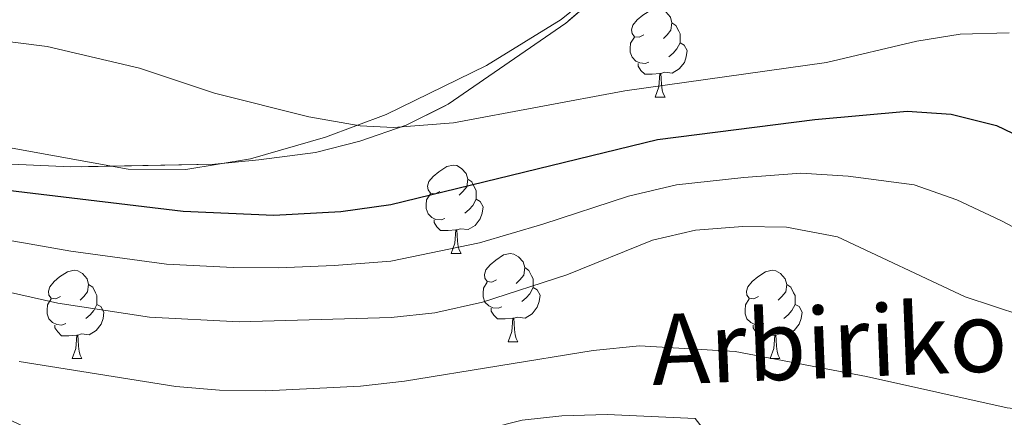
# Model space of a CAD drawing. Extents: x 602442 to 606942, y 782227 to 785265.
# Drawn here: x 603585 to 603697, y 783053 to 783098 of the extents above; entities that cross this region are included whole.
import ezdxf

# ---------------------------------------------------------------- set-up
doc = ezdxf.new("R2010")
doc.units = 0
doc.header["$MEASUREMENT"] = 0
doc.linetypes.add('DGN Style 3', pattern=[59.467743999999996, 42.47696, -16.990784])
for name, color, linetype in [('Nivel 20', 7, 'Continuous'), ('Nivel 35', 7, 'Continuous'), ('Nivel 36', 7, 'Continuous'), ('Nivel 4', 7, 'Continuous'), ('Nivel 43', 7, 'Continuous'), ('Nivel 5', 7, 'Continuous'), ('Nivel 54', 7, 'Continuous'), ('Nivel 57', 7, 'Continuous'), ('Nivel 61', 7, 'Continuous'), ('Nivel 63', 7, 'Continuous')]:
    doc.layers.add(name, color=color, linetype=linetype)
doc.styles.add('Style-timesi', font='timesi.shx', dxfattribs={"bigfont": 'timesibig.shx'})
doc.linetypes.add('5zonar', pattern='A,-5,[1,dgnlstyle.shx,S=0.08,R=0,X=0,Y=0],-5', length=10)

msp = doc.modelspace()

# ---------------------------------------------------------------- linework, layer by layer
at = {"layer": 'Nivel 20', "color": 19, "linetype": 'Continuous', "lineweight": 0, "ltscale": 0.5}
msp.add_polyline3d([(603651.237, 783108.712, 265.242), (603651.5989999999, 783107.244, 264.573), (603652.558, 783102.7239999999, 261.848), (603646.675, 783097.8999999999, 260.145), (603638.1740000001, 783092.658, 258.527), (603626.771, 783087.0989999999, 256.256), (603619.875, 783084.523, 255.035), (603611.3800000001, 783082.085, 253.304), (603604.0260000001, 783080.8459999999, 252.679), (603597.459, 783080.9029999999, 252.481), (603579.851, 783084.071, 252.992), (603574.3119999999, 783084.152, 252.963), (603562.159, 783083.2609999999, 251.686), (603558.3260000001, 783083.2409999999, 251.658), (603544, 783084.2139999999, 252.14), (603537.3119999999, 783084.872, 253.219), (603532.554, 783086.4280000001, 253.985), (603528.875, 783090.422, 255.064), (603525.163, 783095.8, 256.682), (603522.3589999999, 783101.767, 258.328), (603513.493, 783119.892, 262.097)], dxfattribs=at)
at = {"layer": 'Nivel 35', "color": 92, "linetype": '5zonar', "lineweight": 0, "ltscale": 0.5}
msp.add_polyline3d([(603579.9650000001, 783081.662, 257.978), (603590.9269999999, 783081.156, 257.978), (603607.3230000001, 783081.47, 258.091), (603612.314, 783081.949, 258.608), (603618.7609999999, 783082.808, 260.249), (603623.771, 783084.0630000001, 261.385), (603629.0519999999, 783085.892, 262.577), (603633.8219999999, 783088.2760000001, 263.826), (603647.193, 783097.5, 267.041), (603663.929, 783111.8470000001, 270.355), (603668.345, 783114.2239999999, 270.582), (603673.2150000001, 783115.4040000001, 270.525), (603678.163, 783116.3019999999, 270.184), (603683.0989999999, 783116.0460000001, 269.441), (603688.345, 783114.9820000001, 268.538), (603692.852, 783113.1340000001, 267.413), (603697.1869999999, 783110.121, 266.578)], dxfattribs=at)
at = {"layer": 'Nivel 36', "color": 92, "linetype": 'Continuous', "lineweight": 0, "flags": 128}
for points in [[(603656.0490000001, 783096.146), (603655.5190000001, 783095.881), (603654.9890000001, 783095.936), (603654.7239999999, 783096.3060000001), (603654.669, 783096.7309999999), (603654.8289999999, 783097.2509999999), (603655.3090000001, 783097.8459999999), (603655.9439999999, 783098.3759999999), (603656.844, 783098.9610000001), (603657.5889999999, 783099.121), (603658.014, 783099.0660000001), (603658.544, 783098.7509999999), (603659.074, 783098.166), (603659.2339999999, 783097.5260000001), (603659.1240000001, 783096.676), (603658.699, 783096.146), (603658.2790000001, 783095.7209999999)], [(603659.2339999999, 783097.5260000001), (603659.709, 783097.2110000001), (603660.024, 783096.571), (603660.1840000001, 783096.2509999999), (603660.1840000001, 783095.6710000001), (603660.1840000001, 783095.246), (603659.814, 783094.5560000001), (603659.3940000001, 783094.0760000001), (603658.9140000001, 783093.656)], [(603656.6340000001, 783093.0660000001), (603656.209, 783092.906), (603655.6240000001, 783092.966), (603655.149, 783093.176), (603654.7239999999, 783093.601), (603654.5090000001, 783094.186), (603654.5090000001, 783094.6059999999), (603654.564, 783095.1910000001), (603654.9890000001, 783095.881)], [(603660.1840000001, 783095.246), (603660.639, 783094.996), (603660.9839999999, 783094.381), (603660.8740000001, 783093.656), (603660.6640000001, 783093.0160000001), (603660.0789999999, 783092.2760000001), (603659.284, 783091.7960000001), (603658.4340000001, 783091.9010000001), (603658.004, 783091.771)], [(603657.8940000001, 783091.771), (603657.004, 783091.686), (603656.159, 783091.686), (603655.7339999999, 783092.1159999999), (603655.4140000001, 783092.591), (603655.4140000001, 783092.906)], [(603657.3489999999, 783089.0860000001), (603657.784, 783090.246), (603657.8940000001, 783091.771), (603658.004, 783091.771), (603658.0390000001, 783091.186), (603658.074, 783090.5009999999), (603658.1440000001, 783089.8859999999), (603658.2590000001, 783089.486), (603658.4739999999, 783089.0860000001)], [(603657.3489999999, 783089.0860000001), (603658.4739999999, 783089.0860000001)], [(603632.861, 783078.3770000001), (603632.331, 783078.112), (603631.801, 783078.1670000001), (603631.5360000001, 783078.537), (603631.4809999999, 783078.962), (603631.6410000001, 783079.4820000001), (603632.121, 783080.077), (603632.756, 783080.6070000001), (603633.656, 783081.192), (603634.4010000001, 783081.352), (603634.8260000001, 783081.297), (603635.3559999999, 783080.9820000001), (603635.8859999999, 783080.3970000001), (603636.0460000001, 783079.757), (603635.936, 783078.9070000001), (603635.5109999999, 783078.3770000001), (603635.091, 783077.952)], [(603636.0460000001, 783079.757), (603636.521, 783079.442), (603636.8360000001, 783078.8019999999), (603636.996, 783078.4820000001), (603636.996, 783077.902), (603636.996, 783077.477), (603636.6259999999, 783076.787), (603636.206, 783076.307), (603635.726, 783075.8870000001)], [(603633.446, 783075.297), (603633.021, 783075.1370000001), (603632.436, 783075.1969999999), (603631.9610000001, 783075.4070000001), (603631.5360000001, 783075.8319999999), (603631.321, 783076.4170000001), (603631.321, 783076.837), (603631.3759999999, 783077.422), (603631.801, 783078.112)], [(603636.996, 783077.477), (603637.4510000001, 783077.227), (603637.7960000001, 783076.612), (603637.686, 783075.8870000001), (603637.476, 783075.247), (603636.8910000001, 783074.507), (603636.0959999999, 783074.027), (603635.246, 783074.132), (603634.8160000001, 783074.0020000001)], [(603634.706, 783074.0020000001), (603633.8160000001, 783073.9170000001), (603632.9709999999, 783073.9170000001), (603632.5460000001, 783074.3470000001), (603632.226, 783074.8219999999), (603632.226, 783075.1370000001)], [(603634.1610000001, 783071.317), (603634.5959999999, 783072.477), (603634.706, 783074.0020000001), (603634.8160000001, 783074.0020000001), (603634.851, 783073.4170000001), (603634.8859999999, 783072.7320000001), (603634.956, 783072.1170000001), (603635.071, 783071.717), (603635.2860000001, 783071.317)], [(603634.1610000001, 783071.317), (603635.2860000001, 783071.317)], [(603639.3360000001, 783068.342), (603638.8060000001, 783068.077), (603638.2760000001, 783068.132), (603638.0109999999, 783068.5020000001), (603637.956, 783068.9269999999), (603638.1159999999, 783069.4469999999), (603638.5959999999, 783070.0420000001), (603639.2309999999, 783070.5719999999), (603640.131, 783071.1570000001), (603640.8759999999, 783071.317), (603641.301, 783071.2620000001), (603641.831, 783070.9469999999), (603642.361, 783070.362), (603642.521, 783069.7220000001), (603642.4110000001, 783068.872), (603641.986, 783068.342), (603641.5660000001, 783067.9170000001)], [(603589.781, 783066.4369999999), (603589.2509999999, 783066.172), (603588.7209999999, 783066.227), (603588.456, 783066.5970000001), (603588.4010000001, 783067.0220000001), (603588.561, 783067.5420000001), (603589.041, 783068.1370000001), (603589.676, 783068.6670000001), (603590.5760000001, 783069.2520000001), (603591.321, 783069.412), (603591.746, 783069.3570000001), (603592.2760000001, 783069.0420000001), (603592.8060000001, 783068.4569999999), (603592.966, 783067.817), (603592.8559999999, 783066.967), (603592.4310000001, 783066.4369999999), (603592.0109999999, 783066.0120000001)], [(603642.521, 783069.7220000001), (603642.996, 783069.4070000001), (603643.311, 783068.767), (603643.4709999999, 783068.4469999999), (603643.4709999999, 783067.8670000001), (603643.4709999999, 783067.442), (603643.101, 783066.7520000001), (603642.6810000001, 783066.2720000001), (603642.2010000001, 783065.852)], [(603669.108, 783066.4369999999), (603668.578, 783066.172), (603668.048, 783066.227), (603667.783, 783066.5970000001), (603667.7280000001, 783067.0220000001), (603667.888, 783067.5420000001), (603668.368, 783068.1370000001), (603669.003, 783068.6670000001), (603669.9029999999, 783069.2520000001), (603670.648, 783069.412), (603671.0730000001, 783069.3570000001), (603671.6030000001, 783069.0420000001), (603672.1329999999, 783068.4569999999), (603672.2930000001, 783067.817), (603672.183, 783066.967), (603671.7579999999, 783066.4369999999), (603671.338, 783066.0120000001)], [(603592.966, 783067.817), (603593.4410000001, 783067.5020000001), (603593.756, 783066.862), (603593.916, 783066.5420000001), (603593.916, 783065.962), (603593.916, 783065.537), (603593.5460000001, 783064.8470000001), (603593.1259999999, 783064.3670000001), (603592.646, 783063.9469999999)], [(603639.9210000001, 783065.2620000001), (603639.496, 783065.102), (603638.9110000001, 783065.162), (603638.436, 783065.372), (603638.0109999999, 783065.797), (603637.7960000001, 783066.382), (603637.7960000001, 783066.8019999999), (603637.851, 783067.3870000001), (603638.2760000001, 783068.077)], [(603672.2930000001, 783067.817), (603672.7679999999, 783067.5020000001), (603673.0830000001, 783066.862), (603673.243, 783066.5420000001), (603673.243, 783065.962), (603673.243, 783065.537), (603672.8729999999, 783064.8470000001), (603672.453, 783064.3670000001), (603671.973, 783063.9469999999)], [(603643.4709999999, 783067.442), (603643.926, 783067.192), (603644.271, 783066.577), (603644.1610000001, 783065.852), (603643.9510000001, 783065.212), (603643.3659999999, 783064.4720000001), (603642.571, 783063.9920000001), (603641.7209999999, 783064.0970000001), (603641.291, 783063.967)], [(603590.3659999999, 783063.3570000001), (603589.9410000001, 783063.1969999999), (603589.3559999999, 783063.257), (603588.881, 783063.467), (603588.456, 783063.892), (603588.2409999999, 783064.477), (603588.2409999999, 783064.8970000001), (603588.2960000001, 783065.4820000001), (603588.7209999999, 783066.172)], [(603669.693, 783063.3570000001), (603669.2679999999, 783063.1969999999), (603668.683, 783063.257), (603668.2080000001, 783063.467), (603667.783, 783063.892), (603667.568, 783064.477), (603667.568, 783064.8970000001), (603667.6229999999, 783065.4820000001), (603668.048, 783066.172)], [(603593.916, 783065.537), (603594.371, 783065.287), (603594.716, 783064.672), (603594.6059999999, 783063.9469999999), (603594.396, 783063.307), (603593.811, 783062.567), (603593.0160000001, 783062.087), (603592.166, 783062.192), (603591.736, 783062.0619999999)], [(603641.1810000001, 783063.967), (603640.291, 783063.882), (603639.446, 783063.882), (603639.021, 783064.3119999999), (603638.7010000001, 783064.787), (603638.7010000001, 783065.102)], [(603673.243, 783065.537), (603673.6980000001, 783065.287), (603674.0430000001, 783064.672), (603673.933, 783063.9469999999), (603673.723, 783063.307), (603673.138, 783062.567), (603672.3430000001, 783062.087), (603671.493, 783062.192), (603671.0630000001, 783062.0619999999)], [(603640.6359999999, 783061.2820000001), (603641.071, 783062.442), (603641.1810000001, 783063.967), (603641.291, 783063.967), (603641.3260000001, 783063.382), (603641.361, 783062.6969999999), (603641.4310000001, 783062.0819999999), (603641.5460000001, 783061.682), (603641.7609999999, 783061.2820000001)], [(603591.6259999999, 783062.0619999999), (603590.736, 783061.977), (603589.8910000001, 783061.977), (603589.466, 783062.4070000001), (603589.146, 783062.882), (603589.146, 783063.1969999999)], [(603670.953, 783062.0619999999), (603670.0630000001, 783061.977), (603669.2180000001, 783061.977), (603668.7930000001, 783062.4070000001), (603668.473, 783062.882), (603668.473, 783063.1969999999)], [(603591.081, 783059.3770000001), (603591.5160000001, 783060.537), (603591.6259999999, 783062.0619999999), (603591.736, 783062.0619999999), (603591.771, 783061.477), (603591.8060000001, 783060.7920000001), (603591.8759999999, 783060.1769999999), (603591.9909999999, 783059.777), (603592.206, 783059.3770000001)], [(603640.6359999999, 783061.2820000001), (603641.7609999999, 783061.2820000001)], [(603670.408, 783059.3770000001), (603670.8430000001, 783060.537), (603670.953, 783062.0619999999), (603671.0630000001, 783062.0619999999), (603671.098, 783061.477), (603671.1329999999, 783060.7920000001), (603671.203, 783060.1769999999), (603671.318, 783059.777), (603671.533, 783059.3770000001)], [(603591.081, 783059.3770000001), (603592.206, 783059.3770000001)], [(603670.408, 783059.3770000001), (603671.533, 783059.3770000001)]]:
    msp.add_lwpolyline(points, dxfattribs=at)
at = {"layer": 'Nivel 4', "color": 25, "linetype": 'Continuous', "lineweight": 30, "elevation": 250, "flags": 128}
msp.add_lwpolyline([(603567.6130000001, 783080.4299999999), (603603.726, 783076.1440000001), (603614.006, 783075.683), (603621.6329999999, 783076.0719999999), (603627.294, 783076.8659999999), (603657.6130000001, 783084.2860000001), (603675.5020000001, 783086.5430000001), (603685.9880000001, 783087.486), (603690.976, 783087.1640000001), (603696.135, 783085.852), (603700.6499999999, 783083.7050000001), (603704.838, 783080.5700000001), (603712.7180000001, 783073.8090000001), (603717.159, 783071.5120000001), (603722.034, 783069.9720000001), (603728.631, 783068.828), (603744.119, 783067.625), (603772.4180000001, 783068.381)], dxfattribs=at)
at = {"layer": 'Nivel 5', "color": 25, "linetype": 'Continuous', "lineweight": 0, "flags": 128}
for points, elevation in [([(603569.676, 783097.1710000001), (603588.2450000001, 783094.8289999999), (603598.767, 783092.385), (603607.281, 783089.5160000001), (603618.004, 783086.8389999999), (603623.835, 783085.8019999999), (603627.618, 783085.6259999999), (603634.449, 783086.1570000001), (603653.8999999999, 783089.7949999999), (603676.835, 783093.007), (603687.0700000001, 783095.44), (603692.007, 783096.2239999999), (603697.581, 783096.399)], 255), ([(603575.743, 783074.2050000001), (603585.5860000001, 783072.5179999999), (603590.9550000001, 783071.574), (603601.814, 783070.1200000001), (603609.399, 783069.733), (603614.541, 783069.69), (603620.8530000001, 783069.959), (603627.3119999999, 783070.4650000001), (603637.3729999999, 783072.5150000001), (603644.5789999999, 783074.666), (603654.314, 783077.8200000001), (603659.764, 783079.135), (603667.413, 783079.959), (603673.8970000001, 783080.426), (603679.267, 783080.1030000001), (603686.7779999999, 783079.129), (603691.621, 783077.412), (603696.6159999999, 783075.0549999999), (603701.084, 783072.7069999999)], 245), ([(603573.9439999999, 783069.159), (603589.473, 783065.666), (603599.902, 783064.0959999999), (603610.0789999999, 783063.547), (603627.331, 783064.065), (603632.3030000001, 783064.5830000001), (603637.74, 783065.788), (603647.294, 783068.9010000001), (603657.051, 783072.8330000001), (603661.916, 783073.9850000001), (603667.2930000001, 783074.382), (603672.2919999999, 783074.3090000001), (603678.0530000001, 783073.217), (603692.5819999999, 783066.406), (603702.2450000001, 783063.229), (603707.22, 783062.638), (603718.014, 783062.0120000001), (603738.908, 783059.781), (603754.2320000001, 783060.145), (603760.854, 783059.6880000001), (603766.7420000001, 783059.2309999999)], 240), ([(603585.0830000001, 783059.0390000001), (603602.868, 783056.2239999999), (603607.8489999999, 783055.79), (603613.102, 783055.7280000001), (603623.878, 783056.2679999999), (603628.8470000001, 783056.815), (603650.3030000001, 783060.3019999999), (603655.5719999999, 783060.824), (603666.4340000001, 783060.173), (603681.355, 783057.331), (603697.3640000001, 783053.808), (603711.54, 783052.27)], 235), ([(603577.685, 783055.494), (603586.889, 783051.0420000001), (603590.814, 783049.54), (603595.6410000001, 783048.2390000001), (603601.088, 783047.3700000001), (603616.6599999999, 783046.8300000001), (603627.068, 783048.5530000001), (603642.2250000001, 783052.405), (603646.756, 783052.882), (603651.892, 783053.0320000001), (603661.898, 783052.5590000001), (603663.362, 783050.6910000001), (603656.6570000001, 783048.46), (603651.962, 783046.4739999999), (603647.308, 783043.979), (603638.908, 783037.7890000001), (603630.186, 783032.0449999999), (603625.3670000001, 783028.098), (603602.639, 783014.271), (603589.9909999999, 783004.612), (603585.9739999999, 783000.9850000001), (603579.0109999999, 782992.869)], 230)]:
    msp.add_lwpolyline(points, dxfattribs=dict(at, elevation=elevation))
at = {"layer": 'Nivel 57', "color": 92, "linetype": 'DGN Style 3', "lineweight": 0, "flags": 128}
msp.add_lwpolyline([(603796.45, 782658.3729999999), (603793.8049999999, 782668.1059999999), (603792.3970000001, 782673.6100000001), (603789.581, 782690.5800000001), (603789.0549999999, 782700.7890000001), (603788.9140000001, 782706.7479999999), (603789.466, 782713.193), (603790.3060000001, 782718.7790000001), (603791.848, 782726.3459999999), (603793.3389999999, 782731.2339999999), (603795.9990000001, 782736.506), (603799.9709999999, 782740.483), (603804.2390000001, 782743.03), (603809.7490000001, 782744.1540000001), (603816.4720000001, 782744.96), (603821.1880000001, 782746.6969999999), (603823.702, 782748.46), (603825.304, 782752.757), (603824.618, 782757.71), (603823.01, 782764.764), (603822.935, 782770.548), (603823.398, 782780.5700000001), (603824.4040000001, 782785.949), (603826.395, 782790.547), (603828.456, 782793.436), (603829.405, 782794.213), (603833.933, 782795.979), (603843.284, 782796.7679999999), (603845.963, 782796.8940000001), (603847.7450000001, 782796.979), (603852.646, 782797.132), (603866.429, 782796.6070000001), (603871.392, 782796.8670000001), (603873.9140000001, 782797.4990000001), (603878.135, 782799.8659999999), (603880.6259999999, 782802.6229999999), (603882.4099999999, 782811.183), (603883.1529999999, 782815.325), (603884.0430000001, 782820.166), (603886.5260000001, 782823.206), (603887.121, 782828.047), (603885.898, 782831.673), (603883.524, 782836.054), (603880.021, 782840.088), (603874.0860000001, 782844.9170000001), (603869.2050000001, 782847.2139999999), (603863.0260000001, 782850.3330000001), (603858.547, 782853.6340000001), (603852.6780000001, 782858.9480000001), (603849.257, 782862.216), (603844.7660000001, 782866.564), (603842.895, 782868.6429999999), (603836.7280000001, 782875.69), (603832.942, 782879.7180000001), (603828.129, 782884.581), (603823.429, 782885.7390000001), (603819.027, 782885.7760000001), (603814.25, 782883.676), (603807.547, 782878.9739999999), (603803.2320000001, 782875.3219999999), (603793.0290000001, 782868.55), (603788.5719999999, 782864.895), (603782.9380000001, 782860.4110000001), (603778.362, 782858.406), (603777.0009999999, 782857.842), (603772.592, 782856.2820000001), (603767.217, 782855.4439999999), (603752.0349999999, 782855.085), (603746.504, 782854.811), (603745.601, 782854.814), (603741.192, 782855.587), (603732.304, 782858.6410000001), (603727.9070000001, 782860.7590000001), (603723.425, 782864.202), (603720.335, 782868.541), (603718.885, 782873.736), (603719.389, 782878.729), (603721.0349999999, 782881.182), (603721.794, 782881.7390000001), (603726.0989999999, 782883.148), (603730.5009999999, 782883.1100000001), (603735.6159999999, 782882.9469999999), (603745.105, 782883.882), (603747.7490000001, 782884.183), (603752.1740000001, 782884.949), (603756.1059999999, 782886.9820000001), (603759.1740000001, 782890.2650000001), (603765.6980000001, 782899.5719999999), (603769.648, 782902.6359999999), (603773.611, 782905.4979999999), (603777.922, 782908.209), (603783.345, 782909.379), (603788.371, 782909.527), (603793.344, 782909.1610000001), (603799.9340000001, 782907.8659999999), (603804.6699999999, 782907.5120000001), (603806.788, 782907.9890000001), (603808.004, 782910.5730000001), (603807.932, 782911.2660000001), (603806.727, 782916.064), (603804.149, 782920.49), (603799.557, 782925.3559999999), (603793.013, 782932.2790000001), (603789.122, 782936.256), (603785.6140000001, 782938.791), (603781.889, 782943.1070000001), (603779.3470000001, 782947.129), (603777.223, 782951.369), (603777.584, 782954.146), (603781.7080000001, 782957.8260000001), (603793.077, 782965.7720000001), (603797.06, 782968.784), (603801.017, 782971.7380000001), (603811.0619999999, 782978.601), (603815.3829999999, 782980.878), (603819.9199999999, 782982.834), (603824.78, 782984.44), (603832.5320000001, 782985.932), (603837.5149999999, 782986.233), (603842.717, 782985.777), (603843.277, 782985.73), (603848.8360000001, 782984.797), (603855.203, 782983.524), (603859.979, 782982.29), (603864.889, 782981.345), (603868.087, 782981.2080000001), (603869.932, 782984.233), (603870.243, 783007.0260000001), (603870.338, 783008.0490000001), (603872.027, 783012.605), (603874.723, 783017.6510000001), (603877.9539999999, 783022.158), (603881.5149999999, 783025.608), (603884.3740000001, 783027.716), (603888.646, 783030.2490000001), (603893.0800000001, 783031.844), (603902.146, 783031.156), (603906.97, 783029.831), (603910.473, 783027.862), (603914.3319999999, 783024.682), (603918.0460000001, 783020.7239999999), (603924.861, 783011.7280000001), (603927.942, 783007.5420000001), (603930.7509999999, 783001.9990000001), (603932.247, 782997.1540000001), (603936.274, 782981.5830000001), (603939.6440000001, 782972.0430000001), (603949.271, 782958.2390000001), (603951.8319999999, 782954.3049999999), (603954.5279999999, 782950.1159999999), (603960.4820000001, 782943.28), (603960.905, 782941.388), (603959.24, 782936.6950000001), (603955.8729999999, 782932.3189999999), (603951.925, 782928.551), (603948.0800000001, 782925.8090000001), (603940.219, 782921.6370000001), (603935.561, 782919.5700000001), (603931.119, 782918.4880000001), (603929.3770000001, 782916.854), (603926.047, 782909.689), (603925.2550000001, 782905.169), (603926.747, 782889.75), (603927.851, 782886.8300000001), (603928.729, 782885.8829999999), (603932.9820000001, 782883.4850000001), (603935.896, 782882.506), (603940.756, 782882.078), (603943.118, 782882.628), (603946.7339999999, 782884.703), (603948.1259999999, 782885.811), (603947.717, 782889.145), (603946.4739999999, 782892.203), (603945.233, 782895.956), (603944.5490000001, 782900.541), (603945.1100000001, 782903.0390000001), (603945.933, 782903.913), (603950.3940000001, 782905.8049999999), (603952.756, 782905.9380000001), (603955.5460000001, 782905.524), (603960.3910000001, 782904.254), (603964.8300000001, 782902.1599999999), (603970.6540000001, 782898.119), (603974.396, 782895.054), (603977.8600000001, 782891.2960000001), (603981.327, 782889.2050000001), (603985.7720000001, 782889.75), (603987.463, 782889.6670000001), (603992.297, 782888.4850000001), (603996.5930000001, 782884.4469999999), (603998.946, 782881.247), (604001.709, 782874.713), (604009.588, 782859.0009999999), (604015.581, 782845.54), (604018.297, 782841.342), (604021.8999999999, 782838.1400000001), (604024.953, 782837.1599999999), (604033.709, 782839.7779999999), (604040.1070000001, 782843.791), (604046.629, 782850.848), (604049.577, 782854.8800000001), (604048.6470000001, 782873.0760000001), (604046.477, 782895.3019999999), (604046.906, 782900.44), (604049.5519999999, 782903.628), (604059.5560000001, 782905.6880000001), (604064.6950000001, 782905.537), (604075.108, 782904.2620000001), (604092.7339999999, 782898.9439999999), (604104.7960000001, 782890.027), (604124.486, 782876.5090000001), (604127.7990000001, 782868.0290000001), (604125.4310000001, 782864.979), (604118.341, 782862.0789999999), (604117.088, 782860.5549999999), (604118.473, 782859.162), (604122.3559999999, 782856.5150000001), (604130.824, 782854.967), (604141.2339999999, 782852.304), (604143.452, 782850.493), (604144.696, 782847.851), (604144.2550000001, 782837.436), (604136.854, 782820.51), (604124.317, 782804.1510000001), (604127.328, 782801.395), (604130.415, 782798.442), (604135.8119999999, 782790.0970000001), (604137.004, 782788.9569999999), (604141.219, 782786.1950000001), (604144.1329999999, 782785.077), (604150.381, 782784.368), (604157.0009999999, 782786.4990000001), (604161.5020000001, 782788.648), (604164.564, 782791.4180000001), (604173.604, 782796.6740000001), (604179.03, 782800.828), (604185.1499999999, 782804.842), (604190.156, 782807.3300000001), (604196.199, 782810.5390000001), (604200.815, 782812.413), (604208.2280000001, 782814.648), (604213.837, 782815.3459999999), (604225.314, 782816.1359999999), (604228.368, 782816.56), (604233.2339999999, 782817.784), (604235.737, 782818.75), (604242.182, 782822.7409999999), (604246.584, 782825.1140000001), (604258.2609999999, 782829.531), (604269.379, 782832.699), (604275.4979999999, 782834.729), (604284.9469999999, 782837.94), (604289.95, 782839.456), (604308.0430000001, 782844.223), (604322.6710000001, 782847.5050000001), (604333.102, 782849.6229999999), (604338.03, 782850.4539999999), (604343.3260000001, 782850.648), (604348.277, 782850.416), (604358.165, 782849.435), (604372.605, 782847.7339999999), (604381.0760000001, 782847.298), (604393.7139999999, 782846.852), (604397.185, 782846.5660000001), (604401.0819999999, 782849.8900000001), (604402.058, 782851.693), (604401.2339999999, 782855.723), (604398.47, 782861.284), (604397.088, 782864.3430000001), (604393.3119999999, 782871.0249999999), (604388.513, 782879.7790000001), (604380.078, 782895.493), (604376.922, 782902.5160000001), (604374.271, 782906.756), (604370.533, 782911.6259999999), (604367.625, 782915.5220000001), (604356.996, 782925.639), (604346.842, 782936.6810000001), (604339.6340000001, 782942.392), (604334.646, 782947.6810000001), (604328.8770000001, 782954.3759999999), (604324.9469999999, 782957.426), (604321.23, 782960.196), (604312.325, 782964.2609999999), (604309.4099999999, 782964.8230000001), (604304.122, 782965.125), (604298.494, 782965.094), (604293.575, 782964.166), (604289.1259999999, 782962.2320000001), (604281.621, 782959.888), (604276.065, 782959.0349999999), (604271.064, 782959.0800000001), (604260.375, 782961.0490000001), (604241.352, 782962.899), (604237.2520000001, 782963.74), (604228.0689999999, 782966.939), (604223.5889999999, 782969.19), (604219.4979999999, 782972.051), (604215.827, 782975.4580000001), (604213.611, 782978.102), (604209.321, 782984.9180000001), (604205.594, 782994.648), (604195.702, 783010.5190000001), (604189.9610000001, 783018.72), (604186.632, 783022.47), (604180.74, 783028.0420000001), (604166.091, 783040.649), (604152.577, 783051.3659999999), (604140.193, 783059.7990000001), (604124.2450000001, 783069.6980000001), (604119.646, 783071.962), (604114.9639999999, 783073.5900000001), (604109.602, 783075.1880000001), (604099.9580000001, 783077.254), (604097.3219999999, 783078.51), (604090.8090000001, 783084.9140000001), (604088.605, 783089.788), (604086.2479999999, 783094.091), (604082.5050000001, 783097.294), (604079.45, 783097.44), (604076.253, 783096.337), (604075.415, 783094.256), (604076.382, 783091.892), (604078.1810000001, 783089.2490000001), (604080.8130000001, 783086.4650000001), (604081.781, 783084.658), (604081.9110000001, 783080.9070000001), (604080.656, 783078.6880000001), (604076.763, 783076.753), (604068.013, 783076.773), (604065.0959999999, 783076.3640000001), (604063.006, 783073.452), (604063.416, 783070.9510000001), (604061.467, 783068.595), (604058.963, 783067.212), (604055.2110000001, 783066.2479999999), (604050.4890000001, 783066.2590000001), (604045.3530000001, 783067.521), (604039.521, 783067.952), (604037.577, 783068.095), (604033.8260000001, 783067.6869999999), (604029.102, 783066.865), (604021.321, 783065.355), (604019.3770000001, 783065.2209999999), (604016.183, 783065.645), (604012.3030000001, 783069.4040000001), (604010.733, 783071.96), (604008.4310000001, 783076.219), (604006.216, 783079.4180000001), (604003.0279999999, 783082.342), (604000.53, 783082.9040000001), (603997.6130000001, 783082.9099999999), (603992.888, 783081.672), (603989.4110000001, 783079.5959999999), (603987.602, 783077.7949999999), (603985.2380000001, 783076.551), (603982.6030000001, 783078.5009999999), (603981.638, 783081.4199999999), (603981.7890000001, 783086.6969999999), (603980.8319999999, 783092.811), (603980.4809999999, 783098.379), (603979.52, 783103.2150000001), (603977.6030000001, 783108.469), (603974.746, 783113.4920000001), (603971.5889999999, 783117.3659999999), (603966.852, 783120.987), (603962.436, 783123.183), (603956.935, 783124.685), (603946.469, 783125.9990000001), (603941.128, 783126.0900000001), (603936.325, 783125.6869999999), (603931.895, 783123.949), (603930.0190000001, 783122.2010000001), (603930.2250000001, 783119.5090000001), (603934.2080000001, 783116.196), (603944.564, 783112.9639999999), (603949.031, 783110.727), (603952.9720000001, 783109.1869999999), (603956.6070000001, 783105.5819999999), (603958.5619999999, 783100.9439999999), (603959.815, 783095.408), (603960.119, 783090.0549999999), (603958.716, 783085.473), (603955.773, 783080.8600000001), (603951.1869999999, 783077.183), (603946.6680000001, 783075.675), (603935.459, 783073.656), (603930.2039999999, 783073.5519999999), (603925.7609999999, 783074.229), (603920.966, 783076.3330000001), (603912.479, 783082.584), (603907.935, 783085.6680000001), (603903.5760000001, 783089.1329999999), (603900.6939999999, 783092.615), (603898.7390000001, 783097.254), (603897.7690000001, 783102.2), (603896.05, 783107.8049999999), (603894.087, 783112.365), (603891.8859999999, 783116.825), (603889.2209999999, 783120.693), (603884.851, 783123.118), (603879.851, 783124.419), (603874.659, 783124.8910000001), (603864.1780000001, 783126.8160000001), (603858.7150000001, 783127.9720000001), (603848.5719999999, 783129.3570000001), (603840.243, 783129.6869999999), (603832.94, 783129.98), (603829.5900000001, 783128.801), (603823, 783121.084), (603820.7080000001, 783118.9709999999), (603819.8870000001, 783118.655), (603814.8970000001, 783118.5490000001), (603809.774, 783119.067), (603805.2350000001, 783118.888), (603801.4450000001, 783117.095), (603800.203, 783115.575), (603802.355, 783111.6510000001), (603806.76, 783108.49), (603808.503, 783106.827), (603808.4920000001, 783104.2720000001), (603806.683, 783102.7380000001), (603802.487, 783103.065), (603798.7039999999, 783105.213), (603795.74, 783109.2220000001), (603793.777, 783114.145), (603792.1270000001, 783119.382), (603789.3659999999, 783123.5519999999), (603786.7579999999, 783125.7620000001), (603784.7620000001, 783126.1400000001), (603782.858, 783123.973), (603782.872, 783118.997), (603781.71, 783114.1429999999), (603781.317, 783113.47), (603774.807, 783105.8870000001), (603768.3500000001, 783096.7890000001), (603764.544, 783092.6529999999), (603760.5009999999, 783089.5050000001), (603756.493, 783087.919), (603754.7609999999, 783087.682), (603750.169, 783088.1950000001), (603745.365, 783090.2110000001), (603740.439, 783091.372), (603734.9650000001, 783091.0260000001), (603730.49, 783088.8640000001), (603725.953, 783085.6329999999), (603722.2890000001, 783084.4820000001), (603718.2209999999, 783085.379), (603714.166, 783088.7609999999), (603708.135, 783097.6329999999), (603704.689, 783102.237), (603701.2380000001, 783106.163), (603697.1869999999, 783110.121), (603692.852, 783113.1340000001), (603688.345, 783114.9820000001), (603683.0989999999, 783116.0460000001), (603678.163, 783116.3019999999), (603673.2150000001, 783115.4040000001), (603668.345, 783114.2239999999), (603663.929, 783111.8470000001), (603647.193, 783097.5), (603633.8219999999, 783088.2760000001), (603629.0519999999, 783085.892), (603623.771, 783084.0630000001), (603618.7609999999, 783082.808), (603612.314, 783081.949), (603607.3230000001, 783081.47), (603590.9269999999, 783081.156), (603579.9650000001, 783081.662), (603568.807, 783082.712), (603558.3470000001, 783084.065), (603548.4839999999, 783085.898), (603543.227, 783087.102), (603538.1140000001, 783089.078), (603534.1399999999, 783092.0889999999), (603530.5, 783096.3459999999), (603524.8970000001, 783104.7180000001), (603522.142, 783109.794), (603519.226, 783114.271), (603515.7420000001, 783118.4909999999), (603511.9979999999, 783121.804), (603509.632, 783122.8119999999), (603505.557, 783121.0120000001), (603505.0020000001, 783120.429), (603501.967, 783116.7390000001), (603494.551, 783107.4439999999), (603491.3559999999, 783103.4739999999), (603488.081, 783098.8589999999), (603485.666, 783094.702), (603483.7930000001, 783089.902), (603481.2139999999, 783084.4750000001), (603477.9850000001, 783080.003), (603474.815, 783076.344), (603470.4240000001, 783072.9029999999), (603467.709, 783071.9140000001), (603462.9580000001, 783073.436), (603450.2890000001, 783083.855), (603440.825, 783090.057), (603436.4610000001, 783092.2579999999), (603432.2450000001, 783093.436), (603430.4780000001, 783093.1100000001), (603430.8589999999, 783089.0020000001), (603433.6640000001, 783084.4539999999), (603436.189, 783079.7579999999), (603441.729, 783070.6610000001), (603444.321, 783066.1089999999), (603447.156, 783061.1939999999), (603450.0009999999, 783057.0860000001), (603456.8060000001, 783048.517), (603460.9550000001, 783044.6259999999), (603466.952, 783038.7250000001), (603472.0819999999, 783037.247), (603477.0349999999, 783036.574), (603482.294, 783036.344), (603493.2, 783036.5360000001), (603504.1100000001, 783037.4199999999), (603514.165, 783039.371), (603519.753, 783041.0390000001), (603529.24, 783044.271), (603535.8330000001, 783047.622), (603538.4580000001, 783048.7280000001), (603543.2690000001, 783050.2930000001), (603548.254, 783050.6840000001), (603555.331, 783048.581), (603557.1329999999, 783047.4170000001), (603560.976, 783044.03), (603564.4010000001, 783040.2779999999), (603567.3400000001, 783036.088), (603571.8729999999, 783030.517), (603574.771, 783026.7920000001), (603576.051, 783021.956), (603575.054, 783019.0930000001), (603571.486, 783016.878), (603567.946, 783016.8160000001), (603563.757, 783019.5349999999), (603561.663, 783024.0279999999), (603557.8559999999, 783028.9070000001), (603554.2380000001, 783031.8019999999), (603549.9310000001, 783033.8300000001), (603545.2420000001, 783034.003), (603540.075, 783033.3829999999), (603535.0660000001, 783032.058), (603523.926, 783029.5590000001), (603517.244, 783028.3829999999), (603507.0800000001, 783026.851), (603495.135, 783024.6510000001), (603487.4780000001, 783024.257), (603482.24, 783023.6359999999), (603478.1950000001, 783023.611), (603469.615, 783024.9410000001), (603464.854, 783026.4180000001), (603461.55, 783028.0430000001), (603457.5, 783031.213), (603451.2150000001, 783038.801), (603446.7620000001, 783047.0009999999), (603444.1429999999, 783051.0279999999), (603440.9650000001, 783054.956), (603437.3589999999, 783057.355), (603434.6510000001, 783056.896), (603434.8189999999, 783051.06), (603434.425, 783046.425), (603432.6229999999, 783041.5549999999), (603430.1799999999, 783036.8119999999), (603428.398, 783034.1429999999), (603427.7949999999, 783033.03), (603425.524, 783029.6030000001), (603421.4890000001, 783026.1710000001), (603417.193, 783024.7209999999), (603411.52, 783025.4010000001), (603406.337, 783027.288), (603402.229, 783030.1159999999), (603398.5930000001, 783033.7920000001), (603392.426, 783042.3770000001), (603390.773, 783046.2420000001), (603390.9750000001, 783049.7250000001), (603396.7350000001, 783058.237), (603399.342, 783068.7380000001), (603401.375, 783072.118), (603405.642, 783074.7749999999), (603410.6529999999, 783076.03), (603415.7520000001, 783076.5050000001), (603419.703, 783077.5220000001), (603421.682, 783079.629), (603421.4539999999, 783084.52), (603417.7509999999, 783094.0150000001), (603413.9750000001, 783103.5800000001), (603412.2239999999, 783109.212), (603410.395, 783113.8589999999), (603405.3030000001, 783123.6570000001), (603402.4750000001, 783128.068), (603399.4580000001, 783132.0549999999), (603396.625, 783134.757), (603393.693, 783135.6810000001), (603390.524, 783134.612), (603388.8670000001, 783132.656), (603389.0220000001, 783129.111), (603397.9510000001, 783115.145), (603399.896, 783110.557), (603401.3640000001, 783105.5519999999), (603401.659, 783102.081), (603398.5449999999, 783097.433), (603394.727, 783095.031), (603390.7779999999, 783093.9439999999), (603386.419, 783094.7280000001), (603382.2479999999, 783097.433), (603379.2350000001, 783101.7620000001), (603377.5530000001, 783106.8330000001), (603376.797, 783111.784), (603376.6000000001, 783117.104), (603376.831, 783131.3060000001), (603375.1270000001, 783134.318), (603370.963, 783136.2779999999), (603365.5050000001, 783136.315), (603365.675, 783125.1170000001), (603365.788, 783117.6869999999), (603365.8759999999, 783111.8970000001), (603366.0800000001, 783098.453), (603366.2960000001, 783084.243), (603366.4720000001, 783072.649), (603366.635, 783061.922), (603366.7110000001, 783056.9639999999), (603366.7919999999, 783051.5970000001), (603366.9380000001, 783042.0009999999), (603367.091, 783031.926), (603367.274, 783019.919), (603367.372, 783013.47), (603367.467, 783007.202), (603367.5619999999, 783001.0009999999), (603367.655, 782994.881), (603367.7479999999, 782988.7339999999), (603367.8119999999, 782984.4820000001), (603367.8400000001, 782982.6680000001), (603367.976, 782973.757), (603369.1769999999, 782973.3559999999), (603381.4739999999, 782969.672), (603386.7749999999, 782967.6680000001), (603412.628, 782958.6300000001), (603422.986, 782955.3230000001), (603436.8230000001, 782952.5279999999), (603441.1130000001, 782951.21), (603442.993, 782950.051), (603446.342, 782946.223), (603447.0959999999, 782944.395), (603445.4299999999, 782942.561), (603440.46, 782942.818), (603426.0549999999, 782945.6000000001), (603417.2960000001, 782947.557), (603412.4880000001, 782948.97), (603393.733, 782955.6240000001), (603381.743, 782958.152), (603376.655, 782958.6359999999), (603371.656, 782958.649), (603369.534, 782958.315), (603368.466, 782955.4510000001), (603371.844, 782950.7039999999), (603376.631, 782946.416), (603380.1229999999, 782942.808), (603386.2139999999, 782937.415), (603390.676, 782934.8230000001), (603393.959, 782931.8530000001), (603403.5970000001, 782920.55), (603407.4140000001, 782917.4739999999), (603431.256, 782903.006), (603440.104, 782897.9469999999), (603442.7239999999, 782896.8090000001), (603452.7779999999, 782893.686), (603458.3840000001, 782892.402), (603463.3770000001, 782892.3940000001), (603467.0260000001, 782893.0689999999), (603471.8470000001, 782894.4410000001), (603488.577, 782901.192), (603493.771, 782903.236), (603498.584, 782904.4450000001), (603505.233, 782905.602), (603510.185, 782906.139), (603521.2490000001, 782906.5430000001), (603526.6799999999, 782906.31), (603531.638, 782905.5120000001), (603535.5260000001, 782903.1910000001), (603538.673, 782899.9510000001), (603540.6740000001, 782895.646), (603541.5260000001, 782886.071), (603542.6200000001, 782866.517), (603543.7450000001, 782855.514), (603544.8130000001, 782846.189), (603545.219, 782841.6640000001), (603546.5279999999, 782822.3870000001), (603547.074, 782817.2890000001), (603547.7069999999, 782812.9750000001), (603549.4010000001, 782803.2420000001), (603550.2180000001, 782798.4809999999), (603550.906, 782793.3870000001), (603550.952, 782790.4580000001), (603550.098, 782785.5590000001), (603547.108, 782778.6510000001), (603544.128, 782774.092), (603541.0930000001, 782770.155), (603540.1610000001, 782769.371), (603536.0989999999, 782766.473), (603527.1159999999, 782760.879), (603518.5460000001, 782755.5590000001), (603495.611, 782739.577), (603491.1780000001, 782735.7180000001), (603485.3189999999, 782727.3770000001), (603481.173, 782720.2579999999), (603477.7110000001, 782715.396), (603465.479, 782701.9199999999), (603461.4580000001, 782697.8500000001), (603457.2250000001, 782692.919), (603447.0819999999, 782681.466), (603444.0590000001, 782678.304), (603440.615, 782675.121), (603436.655, 782672.1329999999), (603431.804, 782670.7520000001), (603427.01, 782671.763), (603424.96, 782674.4110000001), (603424.673, 782675.675), (603424.6699999999, 782680.6510000001), (603425.6810000001, 782685.9280000001), (603428.5430000001, 782696.9280000001), (603430.247, 782703.4750000001), (603432.8659999999, 782718.1840000001), (603433.4780000001, 782722.315), (603433.087, 782725.3870000001), (603430.317, 782729.9070000001), (603428.3030000001, 782730.9950000001), (603423.8, 782729.3260000001), (603421.2050000001, 782725.006), (603418.6840000001, 782717.564), (603417.6799999999, 782712.003), (603415.504, 782702.872), (603413.871, 782693.031), (603413.335, 782686.9029999999), (603411.8289999999, 782677.365), (603411.247, 782671.9569999999), (603411.189, 782670.548), (603411.824, 782665.5819999999), (603413.148, 782663.6259999999), (603416.2390000001, 782663.0700000001), (603420.9550000001, 782663.669), (603427.574, 782664.4909999999), (603431.638, 782662.2180000001), (603444.7220000001, 782654.0079999999), (603462.652, 782641.5160000001), (603467.405, 782638.6470000001), (603470.9569999999, 782635.538), (603472.962, 782635.5689999999), (603486.896, 782635.784), (603501.4750000001, 782636.0079999999), (603517.811, 782636.2609999999), (603535.173, 782636.5279999999), (603535.398, 782636.531), (603535.5419999999, 782636.534), (603534.2490000001, 782639.6640000001), (603532.1410000001, 782644.7250000001), (603529.7, 782652.057), (603528.166, 782656.6980000001), (603526.048, 782662.185), (603520.5390000001, 782672.986), (603518.439, 782677.763), (603514.821, 782686.622), (603512.8489999999, 782691.97), (603511.5290000001, 782699.747), (603510.665, 782705.19), (603510.858, 782710.095), (603512.2960000001, 782715.369), (603515.7579999999, 782724.976), (603518.8630000001, 782731.7220000001), (603525.7660000001, 782739.9780000001), (603528.1740000001, 782742.341), (603532.5079999999, 782745.6240000001), (603536.787, 782748.189), (603539.065, 782749.2309999999), (603545.659, 782751.1510000001), (603550.618, 782751.6410000001), (603558.1599999999, 782751.54), (603563.125, 782751.085), (603568.1140000001, 782750.21), (603582.5430000001, 782746.435), (603587.8300000001, 782744.9979999999), (603600.9680000001, 782741.7609999999), (603606.8589999999, 782739.8430000001), (603616.149, 782736.158), (603621.598, 782733.8729999999), (603625.372, 782731.9809999999), (603633.412, 782726.629), (603637.3230000001, 782723.314), (603643.4340000001, 782717.071), (603646.861, 782712.337), (603649.0549999999, 782707.2550000001), (603649.321, 782702.3030000001), (603649.038, 782699.6240000001), (603648.0800000001, 782694.75), (603645.8759999999, 782688.02), (603644.3189999999, 782683.3), (603642.2139999999, 782678.71), (603639.6410000001, 782675.544), (603636.2609999999, 782672.3219999999), (603629.6070000001, 782664.7949999999), (603626.5279999999, 782660.388), (603622.1399999999, 782651.118), (603621.382, 782648.294), (603621.3319999999, 782643.29), (603622.994, 782639.071), (603624.1499999999, 782637.8999999999), (603632.692, 782638.0320000001), (603639.9639999999, 782641.8859999999), (603647.291, 782645.557), (603651.6259999999, 782646.99), (603657.4369999999, 782647.4110000001), (603663.4210000001, 782648.494), (603668.919, 782648.3759999999), (603673.065, 782646.9299999999), (603675.521, 782645.1429999999), (603676.0249999999, 782644.4010000001), (603677.213, 782639.646), (603676.8289999999, 782638.712), (603696.841, 782639.021), (603719.212, 782639.3659999999), (603729.9199999999, 782639.531), (603742.2749999999, 782639.7220000001), (603754.9010000001, 782639.9170000001), (603766.1740000001, 782640.0900000001), (603775.7110000001, 782640.237), (603780.737, 782640.315), (603789.2139999999, 782640.4450000001), (603798.831, 782640.594), (603802.646, 782640.6529999999), (603800.926, 782644.2820000001), (603797.99, 782653.2990000001)], close=True, dxfattribs=at)
at = {"layer": 'Nivel 61', "color": 19, "linetype": 'Continuous', "lineweight": 0}
msp.add_3dface([(603373.1399999999, 782634.03), (603337.97, 784947.6400000001), (606722.78, 784999.8500000001), (606759.1000000001, 782686.24)], dxfattribs=at)
at = {"layer": 'Nivel 63', "color": 7, "linetype": 'Continuous', "lineweight": 0}
msp.add_3dface([(602487.388, 782226.5220000001), (606941.8530000001, 782295.2080000001), (606896.0619999999, 785264.8659999999), (602441.5970000001, 785196.1799999999)], dxfattribs=at)

# ---------------------------------------------------------------- texts
at = {"layer": 'Nivel 43', "color": 142, "linetype": 'Continuous', "lineweight": 0, "style": 'Style-timesi'}
msp.add_text('Arbiriko', height=7.999992000000001, rotation=2.293202792733076, dxfattribs=at).set_placement((603657.051, 783056.368, 232.247))

# ---------------------------------------------------------------- meshes
at = {"layer": 'Nivel 54', "color": 21, "linetype": 'Continuous', "lineweight": 0}
mesh = msp.add_polyface(dxfattribs=at)
corners = [(603386.1429999997, 783151.4240000003, 232.9619999999918), (603384.5719999997, 783154.8230000001, 232.8400000000199), (603379.3109999995, 783167.024, 232.1299999999672), (603376.2759999998, 783177.4470000002, 231.5620000000071), (603374.0179999997, 783187.7110000001, 231.1079999999878), (603372.2879999997, 783198.065, 230.7670000000064), (603369.8769999999, 783210.182, 230.6819999999791), (603368.594, 783218.855, 230.6330000000055), (603368.6399999999, 783224.3920000002, 230.6889999999979), (603369.6999999995, 783232.048, 230.6329999999637), (603371.7789999999, 783238.699, 230.6890000000053), (603374.4219999998, 783243.9790000003, 230.9730000000016), (603378.4659999998, 783248.547, 231.087000000033), (603383.0799999998, 783251.567, 231.1719999999945), (603399.689, 783255.2180000001, 232.0209999999852), (603405.8669999999, 783256.2860000003, 232.4990000000079), (603418.507, 783258.9539999999, 233.8900000000029), (603430.3159999999, 783261.8900000004, 235.39399999998), (603443.7930000001, 783265.7250000001, 237.296000000035), (603458.3309999998, 783269.4099999999, 238.8290000000341), (603473.6519999998, 783272.5760000001, 240.163000000004), (603487.1929999997, 783275.9520000003, 241.922999999997), (603501.4449999998, 783280.2509999999, 244.0799999999777), (603513.6359999997, 783285.7350000001, 245.6979999999924), (603524.1729999997, 783292.1640000001, 247.0349999999987), (603547.5109999995, 783309.159, 250.3339999999777), (603558.4519999996, 783318.2960000001, 252.0179999999543), (603571.5909999998, 783333.9500000002, 254.5529999999877), (603575.8479999995, 783339.8540000003, 255.417999999984), (603581.7899999998, 783347.0180000002, 256.4849999999969), (603587.9989999998, 783353.1140000001, 257.4589999999885), (603589.2109999997, 783354.3030000001, 257.6490000000112), (603598.4879999997, 783363.2690000003, 258.4439999999761), (603608.3409999998, 783372.6780000001, 259.7209999999685), (603616.3, 783381.773, 260.9129999999946), (603624.8769999999, 783392.8610000003, 262.2469999999857), (603631.8209999998, 783404.4340000001, 263.4960000000054), (603637.8639999998, 783415.5240000002, 264.829999999997), (603640.9179999996, 783422.321, 265.6519999999738), (603641.777, 783424.2770000002, 265.852000000002), (603648.5969999998, 783439.0260000001, 267.3569999999836), (603649.4859999998, 783440.283, 267.4340000000087), (603652.1689999998, 783444.0800000001, 267.6690000000017), (603656.9729999995, 783449.5179999999, 267.8960000000032), (603660.4519999996, 783454.0010000002, 268.0659999999767), (603656.4739999997, 783455.588, 268.0660000000062), (603646.0599999996, 783442.7410000002, 267.6409999999596), (603641.8829999997, 783436.2890000001, 266.8459999999733), (603639.0389999999, 783428.9809999999, 266.2499999999965), (603633.8809999998, 783417.5009999999, 264.8299999999833), (603627.963, 783406.642, 263.4959999999962), (603621.2019999998, 783395.3729999999, 262.2469999999844), (603612.8679999998, 783384.5989999999, 260.9129999999855), (603605.1279999996, 783375.7549999999, 259.7209999999682), (603595.4099999997, 783366.4740000002, 258.4440000000077), (603586.1109999998, 783357.487, 257.6490000000023), (603578.5149999997, 783350.031, 256.4850000000097), (603562.7799999998, 783331.06, 253.6749999999994), (603555.896, 783323.514, 252.2269999999967), (603533.413, 783304.7380000001, 248.7070000000034), (603522.3969999999, 783296.3140000002, 247.1460000000024), (603511.7419999999, 783289.1400000001, 245.6979999999788), (603500.0829999999, 783283.895, 244.0799999999965), (603486.163, 783279.696, 241.9230000000175), (603472.7899999996, 783276.3620000002, 240.1629999999594), (603457.4609999997, 783273.1950000001, 238.8289999999816), (603442.7849999997, 783269.4750000001, 237.295999999997), (603429.3169999998, 783265.642, 235.393999999992), (603417.6379999998, 783262.7390000001, 233.8900000000001), (603405.1359999997, 783260.1000000003, 232.4989999999807), (603391.8099999998, 783257.7960000001, 231.4489999999928), (603383.3889999997, 783257.1000000003, 231.1529999999975), (603378.9539999997, 783255.8670000001, 231.0320000000065), (603377.5259999998, 783255.47, 230.9939999999773), (603371.9829999998, 783251.257, 230.9379999999815), (603371.0509999997, 783249.9929999998, 230.8979999999742), (603368.9899999998, 783247.1950000003, 230.8110000000078), (603367.2719999999, 783244.8630000001, 230.7389999999943), (603364.8430000001, 783238.027, 230.5970000000183), (603364.3379999998, 783230.628, 230.5409999999888), (603364.487, 783220.0950000002, 230.6250000000177), (603366.0509999997, 783209.5190000001, 230.681999999984), (603368.4689999998, 783197.3670000001, 230.7669999999879), (603370.2059999995, 783186.9739999999, 231.1079999999853), (603372.513, 783176.487, 231.562000000027), (603375.6429999999, 783165.736, 232.1300000000073), (603380.7589999998, 783153.0600000003, 232.840000000038), (603383.3739999998, 783147.406, 233.0380000000141), (603396.9779999999, 783122.9640000002, 232.8959999999861), (603407.0609999998, 783107.4300000002, 232.8680000000121), (603421.0189999999, 783090.273, 231.8179999999888), (603426.8979999998, 783080.9930000002, 231.2219999999835), (603434.4089999998, 783073.3380000002, 230.5400000000164), (603440.3549999997, 783066.1229999999, 229.1490000000009), (603449.0879999995, 783049.6110000003, 226.9349999999762), (603454.0759999999, 783041.3090000004, 226.1970000000163), (603459.967, 783034.165, 225.2600000000353), (603464.3479999998, 783030.9350000003, 224.4939999999746), (603470.5559999999, 783027.9750000001, 224.0679999999859), (603480.212, 783026.533, 222.9610000000132), (603489.933, 783026.219, 221.7970000000076), (603500.6419999998, 783026.69, 220.8610000000011), (603511.0189999999, 783028.4920000001, 219.5549999999988), (603524.2089999998, 783031.6359999999, 217.8230000000152), (603533.5299999998, 783034.53, 217.2840000000016), (603547.0429999998, 783040.1480000003, 216.8300000000104), (603549.8199999998, 783040.533, 216.8579999999852), (603552.5329999998, 783039.9940000002, 216.9150000000043), (603556.7450000001, 783037.81, 217.1420000000154), (603561.8589999997, 783032.55, 217.5679999999872), (603565.7949999997, 783024.9979999999, 218.0499999999807), (603566.7529999998, 783018.713, 218.3630000000072), (603565.7629999998, 783009.1590000002, 218.8169999999787), (603562.6799999999, 782999.4180000001, 220.1230000000124), (603553.9609999997, 782986.283, 222.6210000000257), (603549.1189999997, 782981.071, 223.471999999994), (603519.4569999997, 782963.0530000003, 226.6799999999889), (603505.0739999996, 782954.395, 228.6669999999947), (603491.9539999997, 782948.3760000002, 230.4840000000097), (603474.8399999999, 782943.5760000001, 231.9599999999896), (603462.497, 782941.9690000003, 234.0610000000505), (603449.8359999997, 782942.4340000001, 235.9340000000074), (603437.9629999998, 782943.952, 237.6939999999976), (603424.5479999997, 782948.4850000001, 238.9429999999882), (603411.3259999999, 782954.9200000002, 240.0790000000031), (603401.0479999997, 782958.2930000001, 241.3279999999879), (603387.0459999999, 782963.203, 243.1159999999902), (603374.5999999999, 782967.2020000003, 244.5919999999888), (603368.0509999997, 782968.818, 245.1699999999957), (603368.1019999997, 782965.4190000002, 245.0469999999885), (603368.1219999995, 782964.1059999999, 244.99999999998), (603368.1549999998, 782961.9440000004, 245.0760000000158), (603372.1169999999, 782961.578, 244.3649999999872), (603378.4329999997, 782960.166, 243.7400000000036), (603386.0449999997, 782957.969, 242.8609999999654), (603399.8489999995, 782954.2660000001, 241.3279999999698), (603409.7449999999, 782951.0190000003, 240.0789999999903), (603422.9509999999, 782944.592, 238.9429999999922), (603437.0139999995, 782939.8389999999, 237.6939999999711), (603449.4909999997, 782938.243, 235.933999999969), (603462.6919999998, 782937.76, 234.0609999999922), (603475.6829999995, 782939.4510000001, 231.9599999999698), (603493.4049999998, 782944.4210000003, 230.484000000022), (603507.0389999999, 782950.676, 228.6669999999934), (603521.6299999999, 782959.4580000003, 226.6800000000106), (603551.7979999997, 782977.784, 223.4719999999843), (603557.2699999996, 782983.6760000002, 222.6209999999716), (603566.5069999998, 782997.587, 219.9999999999948), (603569.8959999997, 783008.3, 218.8170000000028), (603570.986, 783018.814, 218.3630000000089), (603569.8419999997, 783026.321, 218.0500000000134), (603565.3, 783035.0370000002, 217.5680000000096), (603559.2819999999, 783041.2250000003, 217.1420000000039), (603553.9359999998, 783043.997, 216.9149999999973), (603549.9449999998, 783044.79, 216.8580000000271), (603545.9299999995, 783044.2330000002, 216.829999999971), (603532.0989999997, 783038.483, 217.2839999999986), (603523.0979999998, 783035.689, 217.8229999999902), (603510.1719999998, 783032.6070000003, 219.5550000000021), (603500.1889999998, 783030.875, 220.8609999999778), (603489.9079999996, 783030.422, 221.7969999999778), (603480.5909999998, 783030.7220000003, 222.9610000000142), (603471.7969999998, 783032.0360000001, 224.0679999999828), (603466.5169999998, 783034.554, 224.4939999999757), (603462.8779999998, 783037.2380000004, 225.2600000000332), (603457.5149999997, 783043.7400000002, 226.1969999999918), (603452.7469999997, 783051.676, 226.9349999999828), (603443.8679999998, 783068.4639999999, 229.148999999975), (603437.5339999995, 783076.149, 230.5399999999481), (603430.2069999997, 783083.6159999999, 231.2219999999837), (603424.4339999997, 783092.7300000002, 231.8180000000086), (603410.4619999998, 783109.905, 232.8680000000029), (603400.5789999999, 783125.131, 232.8960000000052), (603387.5209999997, 783148.5910000002, 233.0329999999783), (603387.121, 783149.311, 233.0380000000267)]
mesh.append_faces([[corners[k] for k in face] for face in [(45, 43, 44), (129, 127, 128), (132, 130, 131)]], dxfattribs={"vtx0": -1, "color": 21})
mesh.append_faces([[corners[k] for k in face] for face in [(43, 45, 42), (42, 46, 41), (41, 46, 40), (40, 47, 39), (39, 48, 38), (38, 49, 37), (37, 49, 36), (36, 51, 35), (35, 51, 34), (34, 53, 33), (33, 53, 32), (32, 55, 31), (31, 55, 30), (30, 56, 29), (29, 56, 28), (28, 57, 27), (27, 57, 26), (26, 58, 25), (25, 59, 24), (24, 61, 23), (23, 61, 22), (22, 62, 21), (21, 63, 20), (20, 64, 19), (19, 66, 18), (18, 67, 17), (17, 68, 16), (16, 69, 15), (15, 69, 14), (14, 70, 13), (13, 72, 12), (12, 75, 11), (11, 77, 10), (10, 78, 9), (9, 79, 8), (8, 80, 7), (7, 81, 6), (4, 84, 3), (3, 84, 2), (150, 110, 149), (110, 151, 109), (109, 151, 108), (108, 153, 107), (107, 153, 106), (106, 155, 105), (105, 156, 104), (104, 156, 103), (103, 157, 102), (102, 159, 101), (101, 159, 100), (100, 161, 99), (99, 162, 98), (98, 162, 97), (97, 163, 96), (96, 164, 95), (95, 165, 94), (94, 166, 93), (93, 168, 92), (92, 169, 91), (91, 169, 90), (90, 171, 89), (89, 171, 88), (88, 173, 87), (87, 0, 86), (86, 2, 85), (85, 2, 84), (148, 113, 147), (147, 113, 146), (146, 115, 145), (145, 115, 144), (144, 117, 143), (143, 118, 142), (142, 118, 141), (141, 120, 140), (140, 120, 139), (139, 122, 138), (138, 122, 137), (137, 123, 136), (136, 125, 135), (135, 125, 134), (134, 126, 133), (133, 127, 132)]], dxfattribs={"vtx0": -1, "vtx1": -1, "color": 21})
mesh.append_faces([[corners[k] for k in face] for face in [(132, 127, 129)]], dxfattribs={"vtx0": -1, "vtx1": -1, "vtx2": -1, "color": 21})
mesh.append_faces([[corners[k] for k in face] for face in [(42, 45, 46), (40, 46, 47), (39, 47, 48), (38, 48, 49), (36, 49, 50), (36, 50, 51), (34, 51, 52), (34, 52, 53), (32, 53, 54), (32, 54, 55), (30, 55, 56), (28, 56, 57), (26, 57, 58), (25, 58, 59), (24, 59, 60), (24, 60, 61), (22, 61, 62), (21, 62, 63), (20, 63, 64), (19, 64, 65), (19, 65, 66), (18, 66, 67), (17, 67, 68), (16, 68, 69), (14, 69, 70), (13, 70, 71), (13, 71, 72), (12, 72, 73), (12, 73, 74), (12, 74, 75), (11, 75, 76), (11, 76, 77), (10, 77, 78), (9, 78, 79), (8, 79, 80), (7, 80, 81), (6, 81, 82), (82, 4, 5), (4, 82, 83), (4, 83, 84), (82, 5, 6), (110, 150, 151), (149, 110, 111), (108, 151, 152), (108, 152, 153), (106, 153, 154), (106, 154, 155), (105, 155, 156), (103, 156, 157), (102, 157, 158), (102, 158, 159), (100, 159, 160), (100, 160, 161), (99, 161, 162), (97, 162, 163), (96, 163, 164), (95, 164, 165), (94, 165, 166), (93, 166, 167), (93, 167, 168), (92, 168, 169), (90, 169, 170), (90, 170, 171), (88, 171, 172), (88, 172, 173), (87, 173, 174), (87, 174, 0), (86, 0, 1), (86, 1, 2), (148, 111, 112), (111, 148, 149), (148, 112, 113), (146, 113, 114), (146, 114, 115), (144, 115, 116), (144, 116, 117), (143, 117, 118), (141, 118, 119), (141, 119, 120), (139, 120, 121), (139, 121, 122), (137, 122, 123), (136, 123, 124), (136, 124, 125), (134, 125, 126), (133, 126, 127), (132, 129, 130)]], dxfattribs={"vtx0": -1, "vtx2": -1, "color": 21})

doc.saveas('drawing.dxf')
